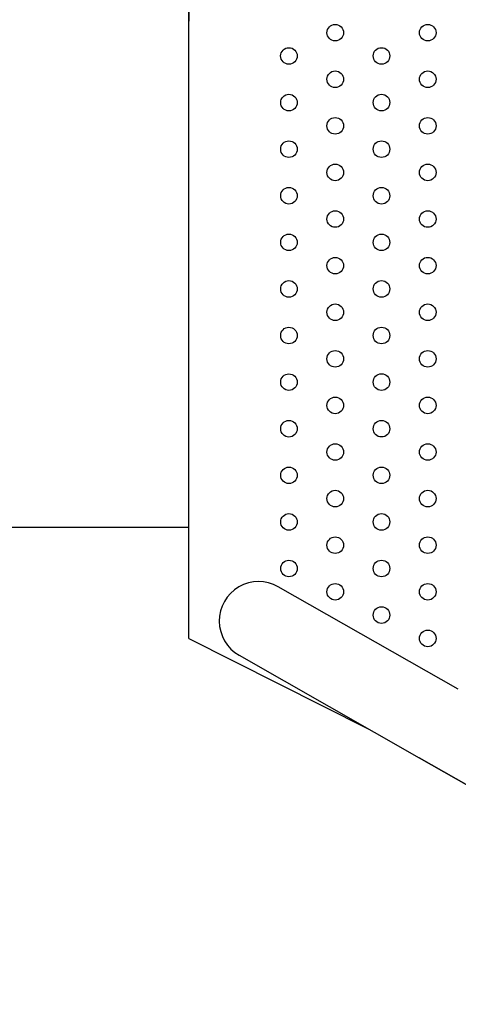
# Model space of a CAD drawing. Units: millimetres. Extents: x 53030.13 to 53037.34, y 12328.65 to 12335.22.
# Drawn here: x 53032.69 to 53032.9, y 12329.92 to 12330.4 of the extents above; entities that cross this region are included whole.
import ezdxf

# ---------------------------------------------------------------- set-up
doc = ezdxf.new("R2010")
doc.units = ezdxf.units.MM

msp = doc.modelspace()

# ---------------------------------------------------------------- linework, layer by layer
for p, q in [((53032.77178664119, 12330.55564984783), (53032.77179167269, 12330.39560579767)), ((53032.77179167659, 12330.39560579571), (53032.77178664509, 12330.55564984586)), ((53032.77185247523, 12330.10205290874), (53032.77179167925, 12330.39560579842)), ((53032.77185248287, 12330.10205290493), (53032.77179168028, 12330.39560579842)), ((53032.90188305393, 12330.07304209628), (53032.81499732967, 12330.12254837078)), ((53032.77185248287, 12330.10205290493), (53032.77184877184, 12330.11996886975)), ((53032.77185340291, 12330.09757391759), (53032.77185247523, 12330.10205290874)), ((53032.77185339839, 12330.09757391628), (53032.85802255791, 12330.05418249613)), ((53032.79613543937, 12330.08944491033), (53032.88302116107, 12330.03993863728)), ((53032.88302116145, 12330.03993863795), (53033.09175575995, 12329.92100457348)), ((53033.09175576025, 12329.92100457173), (53032.88302116078, 12330.03993863677))]:
    msp.add_line(p, q)
msp.add_lwpolyline([(53032.77209676082, 12330.81930697521), (53032.23259676082, 12330.81930697521, -0.1152466159559736), (53031.85159676082, 12330.90830697521, 0.2934738452859532), (53031.68259676082, 12330.88930697521, 0.3296973965790813), (53031.63733570694, 12330.10020795327, 0.4264033497358913), (53031.82402662628, 12330.04325070988, -0.08109629651758815), (53032.36609676082, 12330.15130697521), (53032.77184227452, 12330.15130697521)], format="xyb")
for centre in [(53032.84248583706, 12330.38998571667), (53032.88714270503, 12330.38998712048), (53032.82015775783, 12330.37874040875), (53032.86481462581, 12330.37874181255), (53032.84248654659, 12330.36749650844), (53032.88714340694, 12330.36749790844), (53032.82015846737, 12330.35625120052), (53032.86481533534, 12330.35625260052), (53032.84248724849, 12330.34500730022), (53032.88714411647, 12330.34500870022), (53032.8201591769, 12330.3337619923), (53032.86481602962, 12330.33376339611), (53032.84248795803, 12330.32251808819), (53032.887144826, 12330.322519492), (53032.8201598788, 12330.31127278027), (53032.86481674678, 12330.31127418407), (53032.84248866756, 12330.30002887615), (53032.88714553554, 12330.30003027996), (53032.82016058834, 12330.28878357204), (53032.86481744869, 12330.28878497204), (53032.84248937709, 12330.27753966412), (53032.88714622981, 12330.27754107174), (53032.82016129024, 12330.26629436001), (53032.86481815822, 12330.26629576382), (53032.842490079, 12330.25505045589), (53032.88714694697, 12330.25505186352), (53032.82016199977, 12330.24380515179), (53032.86481886775, 12330.24380655559), (53032.84249078853, 12330.23256125149), (53032.88714764888, 12330.23256265148), (53032.82016270931, 12330.22131593975), (53032.86481957728, 12330.22131734356), (53032.84249149043, 12330.21007203945), (53032.88714835842, 12330.21007343944), (53032.82016341884, 12330.19882672771), (53032.86482027919, 12330.19882813152), (53032.84249219997, 12330.18758282742), (53032.88714906795, 12330.18758422741), (53032.82016412074, 12330.17633751949), (53032.86482098873, 12330.1763389233), (53032.84249290951, 12330.16509361919), (53032.88714976986, 12330.16509501919), (53032.82016483791, 12330.15384831127), (53032.86482169063, 12330.15384971508), (53032.8424936114, 12330.14260440716), (53032.88715047939, 12330.14260581097), (53032.82016553982, 12330.13135909924), (53032.86482239253, 12330.13136050686), (53032.84249432094, 12330.12011519512), (53032.88715118129, 12330.12011660274), (53032.8648231097, 12330.10887129482), (53032.88715189083, 12330.09762739071)]:
    msp.add_circle(centre, 0.003999999999999999)
msp.add_arc((53032.8055663882, 12330.10599664196), 0.01904999811821806, 60.32608354902042, 240.3261522685138)

doc.saveas('drawing.dxf')
